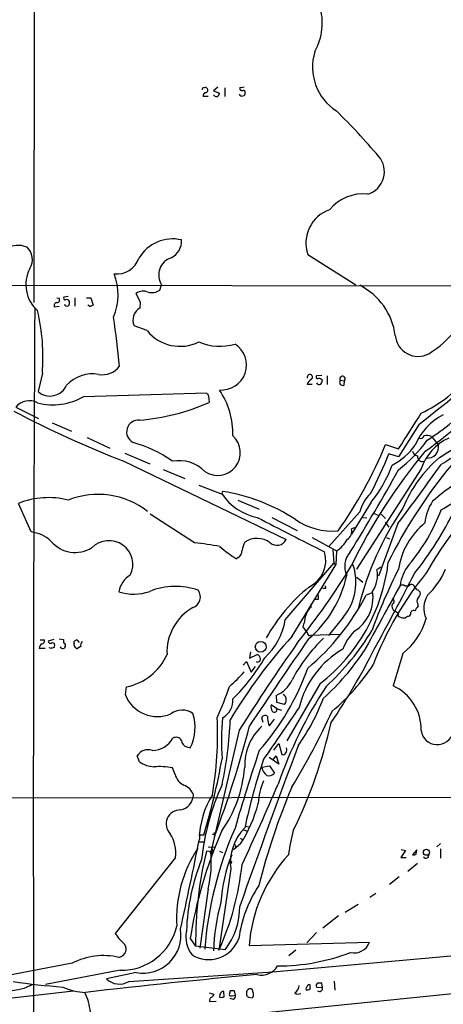
# Model space of a CAD drawing. Extents: x 0 to 1071, y 8 to 902.
# Drawn here: x 616 to 682, y 112 to 266 of the extents above; entities that cross this region are included whole.
import ezdxf

# ---------------------------------------------------------------- set-up
doc = ezdxf.new("R2010")
doc.units = 0
doc.header["$MEASUREMENT"] = 0
doc.layers.add('MAIN', color=5, linetype='CONTINUOUS')

msp = doc.modelspace()

# ---------------------------------------------------------------- linework, layer by layer
at = {"layer": 'MAIN'}
for p, q in [((618.236, 350.52), (617.982, 221.996)), ((646.8533, 255.778), (646.176, 255.1853)), ((646.176, 255.1853), (647.1073, 254.8466)), ((647.954, 255.6933), (647.954, 254.3386)), ((651.002, 255.778), (650.5787, 255.6933)), ((645.3293, 254.3386), (644.5673, 254.3386)), ((616.1193, 230.9706), (616.8813, 230.7166)), ((660.9927, 229.5313), (668.528, 224.79)), ((500.9727, 224.8746), (704.4267, 224.6206)), ((637.794, 223.9433), (638.048, 224.79)), ((621.6227, 222.758), (621.9613, 222.6733)), ((623.4007, 222.9273), (622.7233, 222.8426)), ((624.4167, 222.758), (624.4167, 221.4033)), ((626.2793, 222.758), (626.9567, 222.758)), ((626.9567, 222.758), (627.2953, 221.5726)), ((634.746, 221.996), (634.0687, 223.4353)), ((621.1993, 221.3186), (621.9613, 221.4033)), ((626.872, 221.3186), (626.4487, 221.5726)), ((634.6613, 221.1493), (634.746, 221.996)), ((635.762, 217.5933), (633.73, 218.3553)), ((619.3367, 210.9046), (618.6593, 208.026)), ((663.194, 210.566), (662.3473, 210.4813)), ((664.0407, 210.4813), (664.0407, 209.1266)), ((661.67, 209.1266), (660.908, 209.1266)), ((666.0727, 209.804), (666.75, 209.7193)), ((666.6653, 209.042), (666.75, 209.7193)), ((625.856, 207.264), (645.0753, 207.8566)), ((645.414, 207.3486), (645.4987, 206.3326)), ((615.188, 205.5706), (618.744, 203.7926)), ((620.8607, 203.1153), (623.9087, 201.8453)), ((678.434, 202.946), (675.2167, 197.7813)), ((626.364, 200.8293), (629.92, 199.136)), ((680.3813, 200.9986), (681.482, 199.644)), ((673.1847, 199.7286), (675.2167, 199.0513)), ((632.2907, 198.374), (636.1853, 196.6806)), ((675.2167, 197.7813), (673.6927, 198.2893)), ((632.1213, 197.104), (657.606, 184.8273)), ((638.302, 195.834), (641.6887, 194.3946)), ((678.7727, 195.9186), (668.6127, 180.1706)), ((643.89, 193.3786), (647.5307, 191.9393)), ((647.5307, 191.9393), (647.6153, 192.3626)), ((617.5587, 186.0126), (615.6113, 190.5)), ((649.986, 191.008), (653.3727, 189.5686)), ((670.8987, 190.6693), (667.8507, 185.674)), ((643.2127, 184.3193), (636.27, 188.8066)), ((669.1207, 189.1453), (664.2947, 183.7266)), ((671.2373, 188.976), (671.9993, 188.6373)), ((672.5073, 188.8066), (673.1847, 188.1293)), ((655.32, 188.2986), (659.2993, 186.2666)), ((669.6287, 188.2986), (670.2213, 188.214)), ((675.132, 187.3673), (672.084, 179.07)), ((673.1, 187.5366), (673.6927, 186.7746)), ((668.4433, 186.69), (667.8507, 186.5206)), ((661.67, 185.166), (665.48, 183.0493)), ((673.354, 185.166), (673.7773, 184.912)), ((664.8873, 183.2186), (665.0567, 181.102)), ((665.48, 183.0493), (665.3953, 180.848)), ((650.0707, 182.0333), (649.8167, 181.7793)), ((657.4367, 172.212), (665.0567, 181.102)), ((658.5373, 169.672), (665.3953, 180.848)), ((665.0567, 181.102), (665.3953, 180.848)), ((672.4227, 180.5093), (671.83, 180.086)), ((668.6973, 178.9006), (669.6287, 178.1386)), ((675.4707, 177.7153), (676.0633, 177.7153)), ((663.7867, 177.1226), (663.3633, 177.1226)), ((671.068, 176.4453), (670.1367, 176.1066)), ((677.7567, 177.292), (678.0953, 176.9533)), ((661.5007, 174.244), (661.5007, 174.752)), ((662.6013, 175.4293), (662.0933, 175.4293)), ((678.2647, 174.752), (678.2647, 174.3286)), ((675.2167, 173.228), (674.624, 173.5666)), ((677.0793, 173.1433), (676.91, 172.8046)), ((666.5807, 172.72), (664.21, 169.7566)), ((660.908, 170.2646), (660.2307, 171.1113)), ((665.988, 169.926), (661.416, 169.7566)), ((618.998, 169.0793), (619.6753, 169.0793)), ((621.1147, 169.164), (620.268, 168.91)), ((620.8607, 168.656), (621.1993, 168.5713)), ((621.9613, 169.2486), (622.6387, 169.164)), ((624.332, 168.5713), (624.332, 168.8253)), ((624.7553, 169.0793), (625.094, 168.656)), ((618.8287, 167.8093), (619.76, 167.8093)), ((620.522, 167.7246), (620.4373, 167.894)), ((622.8927, 168.0633), (622.808, 167.8093)), ((625.348, 168.0633), (624.84, 167.7246)), ((652.018, 167.2166), (651.8487, 166.2006)), ((651.8487, 166.2006), (653.034, 166.7933)), ((675.894, 166.9626), (674.37, 161.8826)), ((650.8327, 165.1), (651.3407, 165.6926)), ((651.3407, 165.6926), (652.1027, 163.9993)), ((652.1027, 163.9993), (652.78, 164.9306)), ((662.94, 162.2213), (657.6907, 153.2466)), ((632.3753, 160.4433), (632.5447, 161.7133)), ((655.9973, 160.3586), (656.082, 159.3426)), ((656.082, 159.3426), (657.2673, 159.004)), ((656.082, 158.3266), (655.2353, 158.9193)), ((656.082, 158.3266), (656.844, 158.0726)), ((653.9653, 156.1253), (653.796, 156.8873)), ((654.9813, 155.6173), (655.7433, 156.6333)), ((650.24, 154.94), (645.922, 136.4826)), ((654.812, 155.8713), (654.9813, 155.6173)), ((642.0273, 152.3153), (642.5353, 152.146)), ((655.6587, 151.8073), (656.4207, 152.8233)), ((656.4207, 152.8233), (656.9287, 151.13)), ((634.5767, 149.9446), (634.238, 150.876)), ((656.4207, 149.606), (654.8967, 150.622)), ((655.4893, 150.1986), (655.9973, 150.876)), ((655.9973, 150.876), (656.4207, 149.606)), ((640.1647, 147.9973), (639.7413, 149.0133)), ((653.796, 149.098), (654.9813, 149.352)), ((654.9813, 149.352), (655.7433, 148.1666)), ((562.1867, 144.272), (858.3507, 144.6106)), ((650.748, 139.3613), (651.51, 139.1073)), ((651.1713, 139.8693), (651.8487, 139.7846)), ((643.89, 138.5146), (644.652, 138.5146)), ((646.3453, 138.2606), (645.7527, 135.8053)), ((646.3453, 138.5993), (646.3453, 138.8533)), ((650.4093, 138.0066), (650.748, 137.7526)), ((643.9747, 137.414), (644.652, 137.414)), ((645.4987, 135.89), (645.0753, 135.9746)), ((645.3293, 136.652), (646.43, 136.5673)), ((645.922, 136.4826), (646.0913, 135.8053)), ((647.1073, 135.9746), (647.6153, 135.7206)), ((650.4093, 137.0753), (649.3087, 136.144)), ((649.6473, 136.652), (649.732, 136.4826)), ((676.3173, 136.0593), (675.5553, 134.9586)), ((675.64, 136.2286), (676.3173, 136.0593)), ((678.0953, 136.144), (677.418, 135.382)), ((678.0107, 135.4666), (678.0953, 136.144)), ((681.8207, 137.16), (681.228, 136.652)), ((681.8207, 136.3133), (681.8207, 134.874)), ((640.2493, 134.9586), (630.7667, 123.0206)), ((645.4987, 135.89), (646.0913, 135.8053)), ((645.8373, 135.5513), (646.0913, 135.8053)), ((648.6313, 134.5353), (649.0547, 134.2813)), ((675.5553, 134.9586), (676.402, 134.9586)), ((648.8853, 133.1806), (647.0227, 120.396)), ((648.97, 134.0273), (649.0547, 134.2813)), ((678.18, 134.0273), (676.656, 132.7573)), ((675.3013, 131.9106), (673.7773, 130.7253)), ((645.3293, 130.048), (644.0593, 120.7346)), ((671.6607, 129.286), (670.7293, 128.6933)), ((668.8667, 127.5926), (666.8347, 126.3226)), ((665.8187, 125.8146), (663.3633, 123.8673)), ((642.5353, 122.2586), (643.382, 121.0733)), ((662.3473, 123.19), (660.8233, 121.5813)), ((648.0387, 120.4806), (643.382, 121.0733)), ((651.764, 121.158), (670.6447, 121.666)), ((655.4893, 117.0093), (693.0813, 120.396)), ((659.13, 120.396), (658.0293, 119.5493)), ((623.9933, 118.364), (591.6507, 112.268)), ((631.5287, 117.2633), (619.8447, 115.062)), ((626.0253, 107.7806), (709.3373, 116.2473)), ((634.0687, 116.9246), (629.412, 115.9086)), ((632.8833, 115.4853), (655.4893, 117.0093)), ((616.458, 114.4693), (617.8127, 115.062)), ((652.4413, 113.6226), (652.272, 114.3)), ((661.3313, 114.3), (661.3313, 114.9773)), ((662.3473, 114.6386), (663.2787, 114.554)), ((663.2787, 114.554), (663.194, 115.2313)), ((665.1413, 115.57), (665.226, 114.1306)), ((588.01, 109.8973), (624.2473, 114.046)), ((645.4987, 113.7073), (646.2607, 113.538)), ((647.192, 113.538), (647.1073, 113.03)), ((647.8693, 113.1146), (647.7847, 113.9613)), ((648.8007, 114.046), (648.6313, 113.4533)), ((649.3087, 112.6913), (648.8007, 112.8606)), ((649.1393, 113.284), (649.6473, 113.3686)), ((649.6473, 113.3686), (649.478, 114.046)), ((651.3407, 113.7073), (651.3407, 113.3686)), ((651.6793, 113.03), (652.272, 112.9453)), ((645.5833, 112.3526), (646.5993, 112.4373))]:
    msp.add_line(p, q, dxfattribs=at)
for centre, radius in [((653.5955, 168.007), 0.8473), ((679.589, 135.7751), 0.4679)]:
    msp.add_circle(centre, radius, dxfattribs=at)
for centre, radius, start, end in [((653.9099, 265.8711), 9.3415, 331.166473, 16.745537), ((669.8646, 258.9195), 8.1473, 162.525362, 237.441269), ((644.6944, 255.3969), 0.2994, 81.878017, 188.121983), ((645.5242, 254.2793), 0.9587, 137.151439, 176.453861), ((644.906, 255.3544), 0.3788, 26.598874, 116.54476), ((644.9041, 255.3197), 0.3971, 257.965703, 30.956334), ((646.623, 254.7878), 0.4879, 203.590366, 6.922533), ((650.6871, 254.8724), 0.4878, 203.574902, 6.93561), ((650.4517, 255.5663), 0.1796, 45, 225), ((650.6633, 255.6085), 0.3785, 206.551513, 296.585359), ((650.875, 254.9737), 0.2993, 351.856362, 98.124688), ((588.8106, 174.2375), 109.24, 40.33285, 45.424914), ((669.3442, 242.5182), 3.6571, 286.627815, 41.481575), ((669.6898, 232.1436), 6.9061, 84.174989, 140.26082), ((666.2123, 231.3456), 5.5259, 109.372742, 199.167129), ((639.7842, 225.852), 6.1265, 76.824114, 149.747737), ((638.2322, 231.6549), 2.953, 296.981551, 3.1526), ((615.9811, 223.4701), 7.5018, 88.94442, 107.312517), ((615.141, 228.7242), 2.6454, 328.196412, 48.863789), ((630.958, 230.2278), 3.7618, 264.497792, 339.958076), ((640.4309, 226.3231), 2.8335, 107.645219, 212.756245), ((622.1735, 224.7804), 5.4212, 151.945915, 228.406835), ((622.222, 223.2007), 8.9956, 337.167056, 21.40211), ((636.4393, 226.1024), 2.5489, 258.504034, 302.105696), ((664.468, 215.4836), 10.329, 7.497175, 63.22731), ((621.6227, 222.4193), 0.4233, 270, 36.875312), ((622.9209, 222.6733), 0.2602, 139.410647, 282.519254), ((623.1466, 221.9959), 0.456, 21.806076, 111.79441), ((635.1394, 221.9865), 1.8015, 63.922821, 126.465342), ((670.717, 228.6352), 17.3486, 302.185673, 340.494711), ((14361.059, 141.3064), 13743.1401, 179.6667763, 180.17365691), ((621.6573, 221.5034), 0.4938, 94.017831, 201.973753), ((623.189, 221.8126), 0.3875, 190.497939, 303.11188), ((622.9775, 221.9536), 0.6292, 312.268789, 19.661787), ((627.3376, 221.0224), 0.5518, 94.396316, 147.536771), ((635.748, 219.2349), 2.2014, 119.581203, 203.551285), ((588.1137, 213.4224), 31.3244, 355.389686, 13.483212), ((428.5459, 191.3888), 203.9428, 5.801918, 7.982367), ((640.9392, 221.7933), 6.6666, 219.050669, 296.271403), ((678.2994, 217.1535), 3.6051, 185.127521, 297.39169), ((647.1874, 223.3676), 8.2407, 246.413499, 286.75252), ((647.4267, 212.1882), 3.9212, 265.327851, 56.994019), ((558.4965, 360.8156), 198.262, 307.224849, 312.386293), ((628.7583, 214.0606), 3.3819, 259.500132, 322.574061), ((627.2131, 205.2608), 5.5528, 80.369909, 137.081346), ((661.3025, 210.2815), 0.4183, 312.539056, 199.396721), ((662.5449, 210.312), 0.2602, 139.410647, 282.519254), ((662.7538, 209.4344), 0.642, 35.150683, 103.741855), ((666.4431, 210.0157), 0.4267, 315.997091, 209.749879), ((669.0596, 225.0315), 22.5873, 295.469136, 320.455263), ((620.5243, 210.2065), 2.8693, 229.459351, 336.055961), ((662.1638, 208.8163), 1.2936, 116.565051, 166.120598), ((662.7548, 209.5713), 0.4499, 205.078441, 306.85971), ((662.3218, 209.8633), 0.9587, 317.151439, 356.453861), ((666.4778, 209.5076), 0.502, 143.808141, 291.934951), ((625.3225, 272.692), 91.6848, 306.117371, 316.254526), ((620.9439, 215.8677), 9.9072, 256.164196, 299.72329), ((772.233, 292.2698), 152.6259, 213.578058, 213.807262), ((637.4386, 201.5266), 11.7937, 357.845873, 34.933555), ((617.2624, 204.0042), 2.5994, 59.678511, 142.943185), ((631.6203, 237.8401), 34.4287, 274.926072, 293.772496), ((657.33, 235.3678), 41.5081, 302.617439, 316.101156), ((692.5165, 352.4643), 166.6865, 242.228431, 248.756765), ((-720.0149, 1090.8514), 1655.8921, 327.4142174, 327.6433986), ((686.233, 196.2664), 9.0459, 116.165935, 158.075563), ((634.4016, 201.7055), 1.8414, 84.543591, 242.82824), ((627.2222, 285.5715), 103.366, 301.773785, 307.243244), ((646.8219, 198.4475), 3.5662, 235.875916, 47.655954), ((678.7304, 201.1679), 0.4733, 243.429535, 349.701651), ((679.6912, 199.6777), 1.4903, 62.415326, 109.407619), ((627.729, 179.977), 20.9196, 54.955476, 73.813339), ((609.0327, 226.1903), 69.3953, 324.793299, 337.584616), ((669.681, 205.4456), 10.0124, 296.834019, 324.588914), ((661.813, 213.1558), 21.9692, 307.597707, 324.524897), ((686.6269, 193.2359), 8.2997, 115.217952, 161.141758), ((679.7868, 199.3282), 1.7244, 264.425624, 10.552706), ((732.835, 113.3085), 97.625, 117.506278, 121.445482), ((746.5109, 142.7064), 87.3828, 140.211085, 154.181656), ((624.2335, 217.2202), 52.9584, 331.590276, 339.055258), ((695.0596, 181.9352), 20.6931, 130.387975, 157.84752), ((678.307, 198.8396), 0.898, 188.130102, 261.869898), ((678.9591, 197.8526), 0.7852, 172.830637, 287.56036), ((640.7996, 191.6206), 5.5846, 43.9335, 100.923812), ((655.6928, 203.1181), 19.6518, 320.693423, 340.354864), ((744.4144, 146.0866), 79.0665, 140.375707, 153.57657), ((296.3306, 472.4843), 474.112, 323.031881, 324.415336), ((722.8378, 155.6824), 49.4256, 124.476868, 150.975875), ((382.9793, 358.9355), 334.7125, 328.248019, 330.820884), ((712.1554, 153.3429), 49.0386, 120.536792, 130.127159), ((673.6168, 205.1069), 17.6855, 297.947529, 324.424737), ((628.0782, 179.3004), 12.6074, 51.961874, 111.778033), ((654.751, 196.8738), 8.7454, 214.349496, 258.677476), ((643.2476, 163.9846), 28.7122, 56.618598, 81.250181), ((675.0456, 187.5975), 6.1238, 133.710449, 165.359445), ((620.2893, 178.7437), 12.6528, 75.764639, 111.698317), ((686.8733, 186.7248), 7.5431, 146.949957, 174.467777), ((714.9443, 162.9987), 47.3278, 145.599, 166.36032), ((655.2284, 199.3642), 28.4478, 319.391715, 339.677115), ((640.3757, 209.9574), 48.169, 320.899367, 334.73589), ((2012.9753, 2831.4134), 2972.4563, 242.773173, 243.0023559), ((664.9371, 196.6542), 10.5025, 235.875678, 274.351634), ((686.6542, 178.4766), 11.5623, 129.079965, 171.57521), ((616.9818, 180.6284), 5.415, 46.761494, 83.884271), ((666.3648, 186.1329), 1.5356, 301.768091, 14.623542), ((624.4879, 187.7341), 4.9402, 219.778545, 302.276831), ((629.7833, 180.9133), 3.7485, 333.475962, 135.143744), ((639.0179, 142.5013), 42.0279, 78.784927, 84.271772), ((654.8121, 182.4564), 4.2038, 152.399904, 170.724104), ((653.0173, 181.586), 3.4159, 53.147211, 124.41488), ((656.1399, 185.5537), 1.6362, 228.977471, 333.643234), ((663.2502, 186.8682), 4.4222, 300.280032, 332.515361), ((661.913, 200.8261), 22.5633, 229.274762, 237.581061), ((649.4495, 183.0776), 1.2151, 300.746223, 2.660372), ((659.1507, 181.5733), 4.6538, 295.606421, 16.306792), ((670.0093, 180.6364), 3.2375, 138.176429, 205.564616), ((563.8797, 244.4567), 121.9296, 321.56136, 328.508058), ((645.3988, 184.5564), 28.3998, 308.144842, 353.357545), ((660.1379, 178.1111), 8.4008, 320.078636, 20.239377), ((682.3603, 176.6238), 6.9628, 142.649859, 171.686027), ((634.9543, 176.0938), 3.6325, 120.012905, 171.757027), ((649.7863, 182.8463), 17.6744, 309.704918, 348.224306), ((748.3127, 142.7906), 82.0993, 152.915602, 160.198098), ((667.4697, 179.1969), 4.45, 325.857124, 11.525069), ((719.8466, 146.7077), 52.0025, 140.675073, 159.187682), ((321.9558, 361.176), 399.4648, 331.02105, 332.960589), ((671.4353, 184.842), 12.0866, 313.719434, 337.26352), ((3254.9792, -1245.7062), 2946.1419, 151.1106972, 151.3398805), ((676.529, 178.2656), 0.7209, 229.759908, 310.240092), ((677.2487, 177.2751), 0.5082, 1.905397, 119.985395), ((633.6466, 183.8173), 7.5572, 252.382157, 289.629242), ((640.226, 166.4024), 11.0613, 71.12, 111.42599), ((642.3366, 175.8406), 1.7927, 290.305043, 34.989664), ((679.4021, 155.2569), 28.6702, 129.509293, 150.400746), ((636.8455, 193.367), 37.4997, 310.085554, 332.594736), ((661.9666, 175.768), 0.7194, 331.913927, 28.079046), ((663.3207, 177.2496), 0.483, 344.755286, 37.859376), ((664.8921, 175.7819), 6.3275, 302.308404, 8.336533), ((677.9263, 176.1916), 0.7802, 12.509691, 77.490309), ((677.0604, 176.7662), 1.6774, 315.886457, 346.006836), ((682.9247, 174.0586), 3.7455, 146.853004, 205.163833), ((675.0757, 174.3367), 0.8929, 152.28121, 239.606365), ((674.1478, 175.1224), 0.3952, 290.365948, 82.306667), ((678.7089, 175.1753), 0.6136, 136.380115, 223.619885), ((646.9206, 167.1693), 8.0347, 119.544366, 182.68225), ((663.3445, 172.1497), 2.7903, 131.360356, 164.629441), ((675.392, 173.0042), 0.2843, 128.071195, 268.790557), ((677.5722, 173.1916), 0.4953, 68.132005, 185.59663), ((847.3516, 46.9781), 211.6803, 143.014185, 143.243346), ((647.5784, 173.7271), 9.9741, 311.745027, 351.262704), ((652.5075, 173.8894), 8.2077, 340.215915, 353.001139), ((676.1056, 174.0316), 1.4961, 241.248939, 278.134977), ((669.3452, 175.2508), 10.5632, 308.313511, 344.714292), ((676.969, 171.8485), 0.9579, 93.531189, 132.867946), ((661.3455, 170.1941), 0.4431, 170.845888, 279.154112), ((637.5488, 190.6554), 39.0592, 312.369748, 329.110985), ((673.9059, 164.8873), 7.9047, 135.436683, 159.620497), ((619.8301, 167.6543), 1.0134, 124.78312, 171.201392), ((619.2332, 168.9475), 0.4613, 272.335786, 16.600508), ((620.6067, 168.8818), 0.3399, 175.240558, 318.363661), ((620.5646, 168.2327), 0.7194, 331.913927, 28.079046), ((623.8656, 169.0367), 1.2335, 174.076333, 202.167142), ((622.7173, 168.2871), 0.2843, 308.087058, 88.790557), ((624.93, 168.3544), 0.6362, 160.063835, 261.86735), ((624.7976, 168.5291), 0.5518, 94.396316, 147.536771), ((626.1101, 168.2326), 0.7807, 130.605275, 192.524828), ((718.1693, 115.2558), 80.7285, 137.6185, 149.236081), ((895.4979, 1.3407), 289.3859, 144.677808, 147.942046), ((4064.3007, -2144.7337), 4115.391, 145.7867091, 146.0158928), ((680.0001, 151.7562), 24.1439, 133.279757, 152.742127), ((663.2165, -1.5391), 174.5652, 103.927638, 104.156789), ((622.5328, 168.1479), 0.4363, 202.833017, 309.102776), ((630.7568, 170.4569), 8.9245, 281.556586, 335.763209), ((652.7319, 166.0375), 0.8139, 5.534773, 68.212969), ((673.8152, 155.0069), 14.6002, 120.086583, 166.173911), ((636.7385, 189.3808), 39.7547, 312.210624, 326.262165), ((585.1728, 210.6166), 96.3497, 325.559, 333.509599), ((628.594, 181.0221), 29.5606, 314.257827, 330.097313), ((653.1187, 166.0398), 0.4301, 233.812036, 10.20476), ((634.4557, 178.3443), 21.8434, 310.756152, 319.243848), ((623.0787, 178.2608), 40.2741, 318.780938, 340.287915), ((643.4903, 183.2212), 33.094, 310.090397, 326.974608), ((654.088, 164.8751), 4.9035, 292.915669, 335.144474), ((591.8805, 181.4943), 60.1516, 335.852768, 340.88628), ((722.5456, 123.4324), 70.1042, 146.82037, 160.812135), ((671.2341, 155.0251), 7.5405, 358.709684, 65.425622), ((637.3868, 162.4549), 5.4002, 201.870368, 292.890421), ((646.2489, 159.5474), 2.9905, 297.187975, 5.819068), ((656.7663, 159.7532), 0.8428, 355.105939, 66.823725), ((656.9287, 159.5967), 0.6826, 299.738635, 7.11981), ((631.0357, 172.4582), 34.7474, 324.912745, 338.875333), ((641.2829, 155.0651), 3.0093, 56.159962, 126.632664), ((636.0048, 155.3821), 7.2883, 333.639914, 17.424604), ((2688.855, -1242.5756), 2465.9123, 145.3768855, 145.6060671), ((656.5905, 158.6231), 1.3872, 167.671, 211.258436), ((655.7382, 158.1232), 0.3995, 213.399673, 30.609537), ((562.368, 204.732), 112.6312, 328.549481, 335.432177), ((593.7106, 154.149), 53.1287, 349.843043, 2.954383), ((688.5216, 153.1316), 41.0784, 174.754251, 183.739303), ((594.1607, 158.2192), 54.6655, 347.501273, 358.248746), ((654.2617, 156.7603), 0.4827, 37.87186, 164.745922), ((951.0731, 198.7919), 299.354, 188.014163, 188.24333), ((591.5907, 172.1862), 74.7875, 333.821286, 347.59892), ((488.898, 197.7343), 168.3056, 339.306585, 345.508212), ((659.2586, 149.4449), 8.1792, 131.902186, 182.430766), ((681.294, 155.1934), 2.5439, 187.637657, 346.540623), ((636.4745, 155.5756), 3.8553, 271.994806, 330.378252), ((640.337, 152.8354), 0.9786, 30.445657, 121.477858), ((642.2159, 153.3332), 1.0352, 180.10516, 259.503081), ((635.8889, 149.9955), 1.871, 67.375188, 151.926973), ((902.5442, 67.1652), 263.1281, 161.25514, 164.036814), ((1939.8279, -327.3361), 1367.314, 159.4562748, 160.5775128), ((657.1404, 151.4545), 0.3874, 236.880041, 349.51391), ((657.1572, 151.8102), 0.5605, 310.507058, 36.804478), ((637.1171, 153.7557), 4.5802, 236.313402, 266.815937), ((550.7888, 167.4646), 98.2263, 342.858794, 350.026543), ((748.4387, 118.5711), 99.6005, 161.382775, 167.802276), ((637.6251, 137.5892), 11.6184, 79.505488, 93.762442), ((630.5222, 150.8334), 20.6376, 325.089541, 355.176344), ((655.659, 149.3522), 1.8803, 187.769832, 234.157681), ((642.6762, 148.6179), 2.587, 193.879933, 243.435939), ((662.3455, 143.1273), 9.1471, 155.080926, 178.133042), ((654.8966, 148.8865), 1.1114, 252.261221, 319.627411), ((640.6516, 143.9123), 2.5442, 19.940586, 70.059414), ((681.7202, 130.7175), 37.6099, 155.375172, 174.044125), ((263.8281, 315.3886), 427.3112, 334.860689, 336.715432), ((761.9436, 102.7083), 112.1674, 157.316107, 165.624894), ((640.5257, 144.8817), 2.5197, 281.111925, 357.68676), ((657.2293, 137.7266), 13.2551, 147.850653, 179.521487), ((640.9413, 140.2296), 2.1808, 88.160606, 225.13004), ((632.2156, 148.8702), 21.6825, 327.044827, 345.456223), ((708.9199, 111.9137), 67.1858, 156.203371, 171.142675), ((701.8273, 116.3889), 57.1588, 156.117213, 175.809856), ((656.6302, 134.1249), 7.8022, 135.27573, 186.9515), ((695.4195, 129.8682), 37.8783, 165.750093, 171.629924), ((634.1793, 135.5381), 6.0976, 354.546528, 31.059317), ((-59.4994, 277.8955), 717.2811, 347.585939, 348.7399327), ((646.176, 223.2492), 84.6501, 269.885409, 270.114592), ((660.3609, 125.3481), 19.9749, 146.413911, 183.277778), ((704.8489, 121.6354), 61.4695, 166.510125, 180.523942), ((645.5325, 136.3133), 0.4247, 265.434687, 23.492649), ((649.5203, 136.779), 0.1796, 315, 135), ((675.7805, 122.1059), 33.8642, 158.312922, 177.735445), ((629.4843, 134.1075), 16.3568, 345.629872, 5.957925), ((671.4077, 126.3838), 24.0961, 158.07275, 176.317822), ((675.594, 119.2581), 23.9056, 137.586063, 175.441608), ((677.5875, 136.3132), 0.9465, 259.683783, 296.559637), ((679.4923, 135.3396), 0.4827, 217.87186, 15.254078), ((607.0058, 138.4412), 43.8974, 335.727507, 354.006994), ((648.6736, 133.6461), 0.4829, 52.133342, 105.236386), ((670.3601, 119.3703), 20.4102, 146.767042, 171.864618), ((677.3459, 119.365), 31.1843, 164.055891, 178.261068), ((639.0091, 127.3005), 11.3157, 322.936883, 0.192916), ((631.7341, 126.1634), 8.9025, 268.67794, 347.298488), ((635.1517, 122.7593), 5.9343, 259.484789, 9.101374), ((637.1581, 127.3803), 7.7367, 214.29867, 228.550594), ((646.4793, 122.5161), 4.6306, 168.440365, 217.166861), ((645.4563, 123.9351), 4.9891, 237.686028, 340.364716), ((631.1588, 120.5981), 1.3181, 278.749137, 48.238311), ((668.2529, 122.5381), 2.5458, 257.024951, 339.967093), ((628.95, 108.7558), 10.8114, 77.123596, 117.288407), ((656.1959, 150.1587), 32.2181, 270.098522, 290.884704), ((653.702, 119.4974), 2.9871, 257.077556, 328.588529), ((742.0017, -871.861), 992.4428, 95.1431941, 96.7059679), ((631.4344, 118.0486), 2.9444, 226.618343, 299.477215), ((611.2728, 134.8434), 21.0236, 263.349487, 284.278628), ((631.213, 230.5505), 116.2349, 261.864816, 265.727752), ((626.4083, 122.9364), 9.1493, 245.085291, 268.131614), ((651.9904, 113.7145), 0.6497, 64.314472, 180.634928), ((658.1137, 114.9775), 1.5267, 303.696313, 356.812051), ((661.0772, 114.3847), 0.3785, 116.551512, 206.585359), ((660.9081, 115.1452), 0.9452, 259.675635, 296.597581), ((661.1619, 114.7798), 0.2602, 49.379598, 192.545532), ((662.7285, 114.8502), 0.436, 119.063539, 209.034181), ((662.8553, -54.0686), 169.3002, 89.885375, 90.114591), ((662.813, 114.4271), 0.4827, 232.135426, 15.242626), ((1548.3067, -7715.6041), 7872.7289, 95.99659829, 96.74619896), ((617.0873, 109.6675), 9.8437, 6.278357, 24.771279), ((646.0701, 112.5326), 0.519, 106.58081, 200.292464), ((773.0797, 28.6168), 152.6259, 146.192738, 146.421942), ((647.3191, 114.5964), 1.5807, 262.299482, 290.370222), ((647.8946, 113.1808), 0.7882, 98.014964, 153.051336), ((648.9699, 113.6226), 0.3786, 206.565051, 296.578587), ((649.1393, -55.2539), 169.3002, 89.885375, 90.114591), ((648.9698, 113.284), 0.6828, 299.760495, 7.11773), ((736.1599, 197.8492), 119.7133, 224.885409, 225.114592), ((651.8488, 113.4109), 0.6292, 312.268789, 19.661787), ((659.5005, 114.4799), 0.9425, 235.058778, 294.544581)]:
    msp.add_arc(centre, radius, start, end, dxfattribs=at)

doc.saveas('drawing.dxf')
